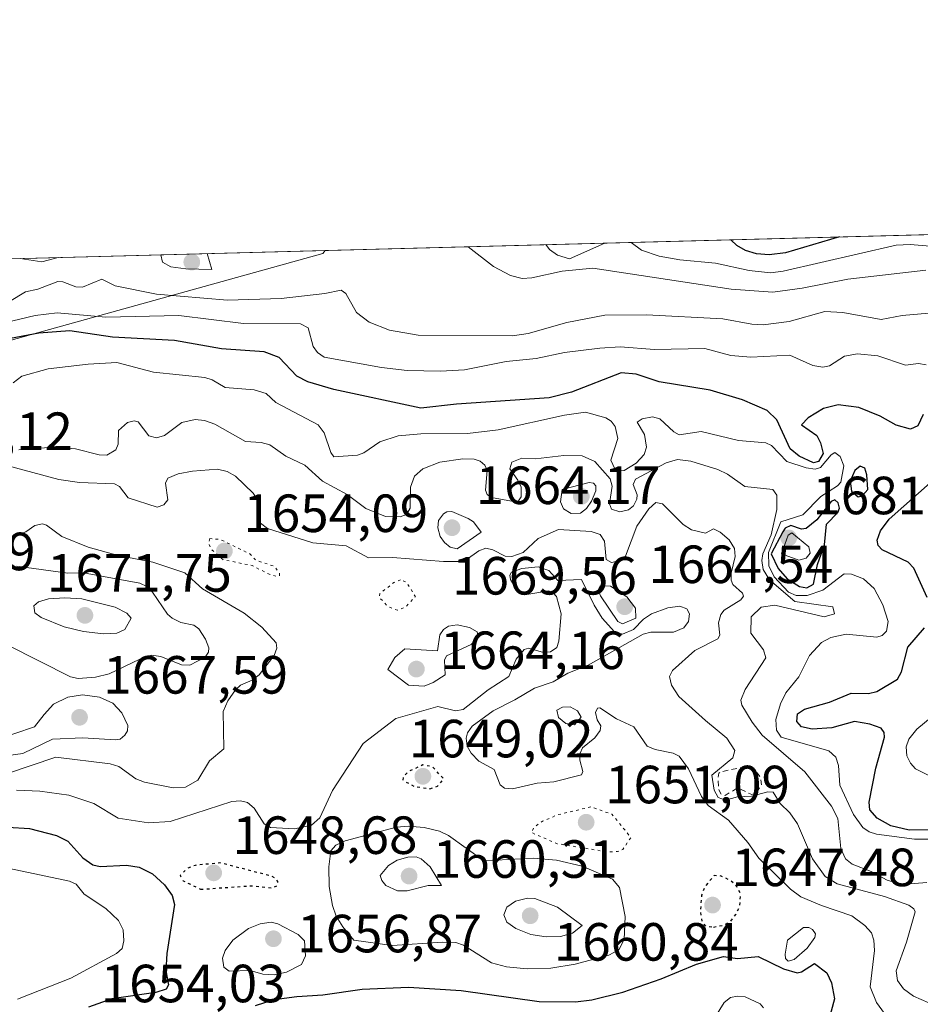
# Model space of a CAD drawing. Units: metres. Extents: x 678482 to 681957, y 4753887 to 4756290.
# Drawn here: x 680190 to 680358, y 4756106 to 4756290 of the extents above; entities that cross this region are included whole.
import ezdxf

# ---------------------------------------------------------------- set-up
doc = ezdxf.new("R2010")
doc.units = ezdxf.units.M
doc.header["$MEASUREMENT"] = 0
doc.linetypes.add('DGN Style 2', pattern=[1.6480167562047852, 0.988810053722871, -0.6592067024819142])
doc.linetypes.add('DGN Style 5', pattern=[1.1536117293433497, 0.4944050268614355, -0.6592067024819142])
for name, color, linetype, lineweight in [('Arbolado forestal CxS', 92, 'Continuous', 0), ('Comarca CxS', 21, 'Continuous', 0), ('Comunidad Autónoma CxS', 142, 'Continuous', 0), ('Curva de nivel auxiliar', 30, 'DGN Style 2', 0), ('Curva de nivel auxiliar depresión', 30, 'DGN Style 5', 0), ('Curva de nivel maestra', 30, 'Continuous', 30), ('Curva de nivel maestra depresión', 30, 'DGN Style 5', 30), ('Curva de nivel normal', 30, 'Continuous', 0), ('Curva de nivel normal depresión', 30, 'DGN Style 5', 0), ('Espacio natural protegido CxS', 121, 'Continuous', 0), ('Municipio CxS', 4, 'Continuous', 0), ('Provincia CxS', 1, 'Continuous', 0), ('Punto de cota en terreno', 7, 'Continuous', 0), ('Rótulo de punto de cota en terreno', 7, 'Continuous', 0)]:
    doc.layers.add(name, color=color, linetype=linetype, lineweight=lineweight)
doc.styles.add('Style-Arial', font='txt')

# ---------------------------------------------------------------- blocks, each defined once
blk = doc.blocks.new('*U5')
at = {"layer": 'Arbolado forestal CxS', "color": 92, "linetype": 'Continuous', "lineweight": 0}
blk.add_polyline3d([(680246.5969000002, 4756246.3245, 1687.450299999997), (680185.0657000003, 4756229.2511, 1678.448099999994), (680145.5308999997, 4756235.389699999, 1691.907900000006), (680124.9751000004, 4756243.6775, 1682.900399999999), (680247.0286999998, 4756246.889400001, 1687.546400000007)], close=True, dxfattribs=at)
blk = doc.blocks.new('5PATER')
at = {"layer": 'Punto de cota en terreno', "linetype": 'Continuous', "lineweight": 0}
h = blk.add_hatch(color=51, dxfattribs=at)
edge = h.paths.add_edge_path()
edge.add_ellipse((0, 0), major_axis=(-0.1095731443231308, -0.1110710700762829), ratio=0.9994222409660322, start_angle=0, end_angle=360)

msp = doc.modelspace()

# ---------------------------------------------------------------- linework, layer by layer
at = {"layer": 'Arbolado forestal CxS', "color": 92, "linetype": 'Continuous', "lineweight": 0, "extrusion": (-0.06731258376295682, -0.001771361173862429, 0.9977303635485625), "elevation": -52530.49988888126, "flags": 128}
msp.add_lwpolyline([(-4736706.072318629, 803417.3708829505), (-4736706.072318629, 803849.410934337)], dxfattribs=at)
at = {"layer": 'Arbolado forestal CxS', "color": 92, "linetype": 'Continuous', "lineweight": 0, "extrusion": (-0.03801139180829429, -0.001000288310625235, 0.9992768052527249), "elevation": -28928.42852495041, "flags": 128}
msp.add_lwpolyline([(-4736706.044935297, 804490.9717105277), (-4736706.044935297, 804613.1559275542)], dxfattribs=at)
at = {"layer": 'Arbolado forestal CxS', "color": 92, "linetype": 'Continuous', "lineweight": 0}
for points in [[(679891.3833999997, 4756237.530400001, 1612.310200000007), (680124.9751000004, 4756243.6775, 1682.900399999999), (680145.5308999997, 4756235.389699999, 1691.907900000006), (680185.0657000003, 4756229.2511, 1678.448099999994), (680246.5969000002, 4756246.3245, 1687.450299999997), (680247.0286999998, 4756246.889400001, 1687.546400000007), (680677.9390000004, 4756258.229, 1716.638200000001)], [(680124.9748000001, 4756243.6776, 1682.900200000004), (680145.5308999997, 4756235.389699999, 1691.907900000006), (680185.0657000003, 4756229.2511, 1678.448099999994), (680246.5969000002, 4756246.3245, 1687.450299999997), (680247.0288000006, 4756246.8895, 1687.546499999997)], [(680124.9748000001, 4756243.6776, 1682.900200000004), (680145.5308999997, 4756235.389699999, 1691.907900000006), (680185.0657000003, 4756229.2511, 1678.448099999994), (680246.5969000002, 4756246.3245, 1687.450299999997), (680247.0288000006, 4756246.8895, 1687.546499999997)]]:
    msp.add_polyline3d(points, dxfattribs=at)
at = {"layer": 'Comarca CxS', "color": 21, "linetype": 'Continuous', "lineweight": 0, "flags": 128}
msp.add_lwpolyline([(679331.6092018121, 4756222.79969882), (680915.7382000004, 4756264.486800001), (680917.0036999999, 4756264.520099999), (681881.4500013879, 4756289.899982432), (681887.5611999999, 4756059.904800001), (681887.5621999986, 4756059.870300001), (681917.1253999993, 4754947.2624)], dxfattribs=at)
at = {"layer": 'Comunidad Autónoma CxS', "color": 142, "linetype": 'Continuous', "lineweight": 0, "flags": 128}
msp.add_lwpolyline([(679331.6092018121, 4756222.79969882), (680915.7382000004, 4756264.486800001), (680917.0036999999, 4756264.520099999), (681881.4500013879, 4756289.899982432), (681887.5611999999, 4756059.904800001), (681887.5621999986, 4756059.870300001), (681917.1253999993, 4754947.2624)], dxfattribs=at)
at = {"layer": 'Curva de nivel auxiliar', "color": 30, "linetype": 'DGN Style 2', "lineweight": 0, "elevation": 1662.5, "flags": 128}
msp.add_lwpolyline([(680325.3600000005, 4756150.619999999), (680320.8399999999, 4756149.730000001), (680320.3700000001, 4756149.460000001), (680320.2199999997, 4756148.57), (680320.4199999999, 4756146.33), (680320.8600000005, 4756145.5), (680321.5599999997, 4756145.310000001), (680323.5, 4756146.460000001), (680324.3099999997, 4756146.52), (680326.5700000003, 4756145.460000001), (680327.5, 4756145.960000001), (680328.3200000003, 4756147.189999999), (680328.2300000006, 4756148.529999999), (680327.5499999998, 4756149.51), (680325.3600000005, 4756150.619999999)], dxfattribs=at)
at = {"layer": 'Curva de nivel auxiliar depresión', "color": 30, "linetype": 'DGN Style 5', "lineweight": 0, "elevation": 1652.5, "flags": 128}
msp.add_lwpolyline([(680296.5300000003, 4756143.16), (680290.4400000004, 4756141.730000001), (680287.4900000002, 4756140.480000001), (680285.9400000004, 4756139.380000001), (680285.4299999997, 4756138.4), (680290.2300000006, 4756136.310000001), (680299.8600000005, 4756134.75), (680301.4900000002, 4756134.84), (680302.4800000006, 4756135.24), (680304.0099999999, 4756137.460000001), (680300.4500000002, 4756141.810000001), (680296.5300000003, 4756143.16)], dxfattribs=at)
at = {"layer": 'Curva de nivel maestra', "color": 30, "linetype": 'Continuous', "lineweight": 30, "flags": 128}
for points, elevation in [([(680342.8857000006, 4756249.411900001), (680342.8799999999, 4756249.4101), (680332.7999999998, 4756246.470100001), (680329.7599999999, 4756246.050100001), (680327.4199999999, 4756246.2601), (680325.3600000005, 4756246.9001), (680323.7400000002, 4756247.800100001), (680322.6051000003, 4756248.875299999), (680322.6021999996, 4756248.8782)], 1700), ([(680358.5099999999, 4756216.3101), (680357.5099999999, 4756214.200099999), (680356.1299999999, 4756213.5601), (680353.4500000002, 4756214.3201), (680350.4600000001, 4756216.0101), (680346.4600000001, 4756217.640100001), (680342.6200000001, 4756218.0801), (680339.9199999999, 4756217.4101), (680337.0199999996, 4756215.690099999), (680335.7999999998, 4756214.360099999), (680338.6299999999, 4756212.390100001), (680339.3700000001, 4756211.020099999), (680339.8499999996, 4756209.030099999), (680338.9900000002, 4756207.5701), (680338.0499999998, 4756207.3301), (680335.3899999997, 4756208.520099999), (680333.6600000003, 4756209.9001), (680331.2300000006, 4756215.300100001), (680329.4299999997, 4756217.0601), (680324.79, 4756219.020099999), (680318.7800000003, 4756220.850099999), (680309.2400000002, 4756222.4101), (680304.9699999997, 4756223.800100001), (680302.1600000003, 4756224.100099999), (680292.9400000004, 4756220.5001), (680288.7400000002, 4756219.4101), (680271.4699999997, 4756218.210100001), (680264.8099999997, 4756217.460100001), (680248.6200000001, 4756220.950099999), (680243.7699999996, 4756222.380100001), (680241.7199999997, 4756223.470100001), (680238.4199999999, 4756226.9101), (680235.6600000003, 4756228.020099999), (680227.6500000004, 4756228.550100001), (680218.9400000004, 4756230.0801), (680207.3399999999, 4756230.7501), (680199.4000000004, 4756231.9001), (680193.6100000005, 4756231.4801), (680186.2999999998, 4756230.110099999)], 1675), ([(680346.3899999997, 4756200.9901), (680347.1299999999, 4756201.1601), (680348.1799999997, 4756202.350099999), (680347.9699999997, 4756205.0801), (680347.5800000001, 4756206.280099999), (680346.7300000006, 4756206.6501), (680345.7699999996, 4756205.890100001), (680344.8700000001, 4756203.870100001), (680345.1399999997, 4756202.040100001), (680346.3899999997, 4756200.9901)], 1675), ([(680359.2199999997, 4756182.170100001), (680356.7699999996, 4756187.670100001), (680355.6600000003, 4756188.770099999), (680350.8200000003, 4756191.0601), (680350.0999999996, 4756191.880100001), (680349.9299999997, 4756192.860099999), (680350.5499999998, 4756194.610099999), (680352.1399999997, 4756196.8101), (680360.3600000005, 4756204.090100001)], 1675), ([(680336.8200000003, 4756184.0101), (680338.0199999996, 4756184.700099999), (680338.7699999996, 4756188.3201), (680340.0999999996, 4756192.0001), (680340.4900000002, 4756195.840100001), (680342.5999999996, 4756198.050100001), (680342.8700000001, 4756198.840100001), (680342.6399999997, 4756199.8201), (680342.04, 4756200.380100001), (680341.3200000003, 4756200.110099999), (680338.6399999997, 4756196.6801), (680336.6600000003, 4756195.050100001), (680335.8300000001, 4756194.9301), (680333.8399999999, 4756195.590100001), (680332.7800000003, 4756195.120100001), (680332.3200000003, 4756194.4101), (680330.1200000001, 4756190.350099999), (680331.4699999997, 4756187.620100001), (680333.0999999996, 4756185.6601), (680335.4100000003, 4756184.2601), (680336.8200000003, 4756184.0101)], 1675), ([(680359.8200000003, 4756138.880100001), (680355.8499999996, 4756138.8201), (680352.4800000006, 4756139.640100001), (680349.9299999997, 4756141.0801), (680348.54, 4756142.600099999), (680348.4400000004, 4756144.020099999), (680349.6799999997, 4756150.370100001), (680351.2699999996, 4756156.170100001), (680351.2100000001, 4756157.030099999), (680350.6500000004, 4756157.8201), (680348.5199999996, 4756158.600099999), (680345.6600000003, 4756159.090100001), (680341.4500000002, 4756157.920100001), (680337.7800000003, 4756157.670100001), (680335.8099999997, 4756158.100099999), (680334.9199999999, 4756159.0701), (680335.0700000003, 4756160.5101), (680336.3300000001, 4756161.390100001), (680341.0300000003, 4756162.6601), (680345.04, 4756164.340100001), (680348.29, 4756164.3301), (680349.8499999996, 4756164.6501), (680353.7100000001, 4756166.9801), (680354.4299999997, 4756168.3301), (680355.6299999999, 4756172.940099999), (680358.7199999997, 4756176.540100001)], 1675), ([(680187.8399999999, 4756139.390100001), (680191.8899999997, 4756139.130100001), (680196.9400000004, 4756137.840100001), (680199.0099999999, 4756136.780099999), (680201.8499999996, 4756133.6801), (680203.7100000001, 4756132.340100001), (680205.04, 4756132.040100001), (680209.9600000001, 4756132.290100001), (680212.3600000005, 4756131.960100001), (680214.8200000003, 4756130.6601), (680217.04, 4756128.6601), (680218.4699999997, 4756126.640100001), (680218.9100000003, 4756124.9801), (680217.4699999997, 4756115.8101), (680217.3099999997, 4756112.620100001), (680217.7999999998, 4756110.0101), (680217.3399999999, 4756109.210100001), (680215.4600000001, 4756108.540100001), (680207.2599999999, 4756107.380100001), (680202.8799999999, 4756105.8201)], 1650), ([(680233.9900000002, 4756106.120100001), (680237.4699999997, 4756107.290100001), (680241.7000000002, 4756107.800100001), (680246.5800000001, 4756108.140100001), (680253.9199999999, 4756109.200099999), (680262.5300000003, 4756109.540100001), (680272.3799999999, 4756108.940099999), (680286.8899999997, 4756106.9001), (680293.6500000004, 4756106.8201), (680296.6900000004, 4756107.200099999), (680302.5, 4756108.610099999), (680309.6699999999, 4756111.110099999), (680316.2199999997, 4756113.870100001), (680321.25, 4756115.280099999), (680323.8600000005, 4756114.880100001), (680327.7000000002, 4756115.270099999), (680332.4400000004, 4756112.970100001), (680335, 4756112.210100001), (680335.79, 4756112.4101), (680338.2300000006, 4756113.970100001), (680340.5300000003, 4756112.2501), (680341.4100000003, 4756110.4001), (680341.9699999997, 4756107.420100001), (680340.6900000004, 4756102.8101)], 1650)]:
    msp.add_lwpolyline(points, dxfattribs=dict(at, elevation=elevation))
at = {"layer": 'Curva de nivel maestra depresión', "color": 30, "linetype": 'DGN Style 5', "lineweight": 30, "elevation": 1650, "flags": 128}
for points in [[(680266.5300000003, 4756146.5601), (680267.9299999997, 4756147.030099999), (680269.1200000001, 4756148.350099999), (680267.0499999998, 4756150.640100001), (680265.2400000002, 4756150.9901), (680262.4900000002, 4756149.7401), (680261.5899999999, 4756148.790100001), (680261.5099999999, 4756148.100099999), (680263.5899999999, 4756147.020099999), (680266.5300000003, 4756146.5601)], [(680223.7800000003, 4756127.8101), (680233.2300000006, 4756128.470100001), (680237.1799999997, 4756128.0801), (680238.0999999996, 4756128.540100001), (680238.1900000004, 4756129.2301), (680237.7300000006, 4756129.870100001), (680236.9400000004, 4756130.2601), (680227.3899999997, 4756132.7301), (680222.7699999996, 4756132.270099999), (680221.2100000001, 4756131.640100001), (680219.9699999997, 4756130.350099999), (680220.54, 4756129.390100001), (680223.7800000003, 4756127.8101)], [(680319.3799999999, 4756120.7601), (680321.2300000006, 4756121.120100001), (680322.5300000003, 4756121.8101), (680323.5700000003, 4756123.090100001), (680324.3300000001, 4756124.7301), (680324.4299999997, 4756127.040100001), (680323.7199999997, 4756128.3101), (680322.6500000004, 4756129.380100001), (680320.8300000001, 4756130.280099999), (680319.5300000003, 4756130.350099999), (680317.7999999998, 4756128.3201), (680317.1699999999, 4756126.690099999), (680316.9400000004, 4756123.6501), (680317.29, 4756121.600099999), (680317.9500000002, 4756120.9301), (680319.3799999999, 4756120.7601)]]:
    msp.add_lwpolyline(points, dxfattribs=at)
at = {"layer": 'Curva de nivel normal', "color": 30, "linetype": 'Continuous', "lineweight": 0, "flags": 128}
for points, elevation in [([(680304.0597999999, 4756248.3903), (680306, 4756246.91), (680309.2599999999, 4756245.82), (680313.1200000001, 4756245.119999999), (680319.7599999999, 4756244.539999999), (680326.0700000003, 4756243.16), (680330.04, 4756242.74), (680332.3700000001, 4756243.01), (680353.4400000004, 4756247.880000001), (680356.0499999998, 4756248), (680361.2999999998, 4756247.57), (680364.8300000001, 4756247.800000001), (680368.5300000003, 4756248.57), (680373.449, 4756250.2163)], 1695), ([(680358.9900000002, 4756243.199999999), (680344.4600000001, 4756241.560000001), (680335.9400000004, 4756239.869999999), (680330.4600000001, 4756239.119999999), (680322.6699999999, 4756239.66), (680296.9299999997, 4756243.560000001), (680291.1799999997, 4756243.050000001), (680285.5, 4756241.77), (680283.7100000001, 4756241.67), (680281.5700000003, 4756242.24), (680278.3899999997, 4756243.880000001), (680273.6909999996, 4756247.589299999), (680273.6886, 4756247.5911)], 1690), ([(680288.1596999997, 4756247.971899999), (680288.1601999998, 4756247.968900001), (680288.8200000003, 4756247.09), (680290.3099999997, 4756246.029999999), (680292.54, 4756245.34), (680299.1388999998, 4756248.259400001)], 1695), ([(680299.1388999998, 4756248.259400001), (680299.1416999997, 4756248.2609)], 1695), ([(680197.2482000003, 4756245.579500001), (680194.2000000002, 4756244.74), (680190.1699999999, 4756245.390000001), (680190.1590999998, 4756245.392999999)], 1685), ([(680197.2510000003, 4756245.579800001), (680197.2482000003, 4756245.579500001)], 1685), ([(680216.4042999997, 4756246.0836), (680216.4000000004, 4756246.08), (680216.6799999997, 4756244.689999999), (680218.2400000002, 4756243.84), (680221.0099999999, 4756243.430000001), (680225.8499999996, 4756243.350000001), (680225.0190000003, 4756246.3103)], 1690), ([(680188.1500000004, 4756237.4), (680191.1200000001, 4756239.199999999), (680193.4100000003, 4756239.66), (680197.1900000004, 4756241.08), (680198.1299999999, 4756241.039999999), (680200.5, 4756240.08), (680201.79, 4756240.07), (680205.3600000005, 4756241.560000001), (680207.8399999999, 4756240.27), (680215.5599999997, 4756238.730000001), (680228.7999999998, 4756237.619999999), (680238.79, 4756237.949999999), (680246.9199999999, 4756238.84), (680249.9600000001, 4756239.480000001), (680250.8600000005, 4756238.880000001), (680252.8600000005, 4756235.300000001), (680255.2199999997, 4756233.51), (680258.9699999997, 4756232), (680264.3600000005, 4756231.100000001), (680281.9400000004, 4756230.970000001), (680284.8399999999, 4756231.430000001), (680292.0599999997, 4756233.449999999), (680299.1299999999, 4756234.82), (680306.8899999997, 4756234.880000001), (680321.1500000004, 4756234.16), (680326.54, 4756233.119999999), (680328.6299999999, 4756233), (680333.5199999996, 4756233.630000001), (680340.1600000003, 4756235.480000001), (680343.5099999999, 4756235.310000001), (680350.6699999999, 4756234), (680354.54, 4756234.74), (680359.5199999996, 4756235.189999999)], 1685), ([(680177.2699999996, 4756231.02), (680192.9500000002, 4756234.779999999), (680197.0199999996, 4756235.26), (680206.1100000005, 4756234.480000001), (680219.7300000006, 4756234.75), (680231.7699999996, 4756233.27), (680242.4100000003, 4756233.210000001), (680243.8200000003, 4756232.480000001), (680244.7699999996, 4756228.99), (680245.5999999996, 4756227.850000001), (680246.8300000001, 4756226.980000001), (680257.5099999999, 4756225.07), (680262.2800000003, 4756224.52), (680268.4900000002, 4756224.369999999), (680272.9500000002, 4756224.619999999), (680280.7199999997, 4756226.17), (680286.3300000001, 4756226.77), (680291.6399999997, 4756227.880000001), (680298.2300000006, 4756228.699999999), (680301.9800000006, 4756228.949999999), (680308.4199999999, 4756228.439999999), (680317.7599999999, 4756228.640000001), (680322.5999999996, 4756227.310000001), (680326.3600000005, 4756226.970000001), (680333.6299999999, 4756227.390000001), (680337.9400000004, 4756225.470000001), (680339.79, 4756225.109999999), (680341.0099999999, 4756225.380000001), (680343.8300000001, 4756227.180000001), (680346.2599999999, 4756227.609999999), (680350.0300000003, 4756227.26), (680355.2000000002, 4756225.529999999), (680357.6200000001, 4756225.789999999), (680359.04, 4756225.560000001)], 1680), ([(680359.9000000004, 4756137.130000001), (680356.8399999999, 4756137.140000001), (680349.7599999999, 4756138.07), (680348.4000000004, 4756138.49), (680347.2400000002, 4756139.33), (680345.5, 4756141.74), (680342.9199999999, 4756147.210000001), (680342.6799999997, 4756150.91), (680342.1799999997, 4756152.430000001), (680340.9100000003, 4756153.59), (680331.9800000006, 4756156.17), (680331.1200000001, 4756157.470000001), (680331.0300000003, 4756159.430000001), (680331.8600000005, 4756162.369999999), (680332.8700000001, 4756164.41), (680335.2800000003, 4756167.41), (680337.2800000003, 4756171.41), (680339.54, 4756173.810000001), (680341.2400000002, 4756174.74), (680344.1200000001, 4756175.350000001), (680349.8600000005, 4756174.789999999), (680350.8300000001, 4756175.130000001), (680351.6500000004, 4756175.9), (680351.9699999997, 4756177.710000001), (680350.9900000002, 4756180.850000001), (680349.3600000005, 4756183.880000001), (680347.3399999999, 4756185.689999999), (680345.1399999997, 4756186.539999999), (680343.7800000003, 4756186.640000001), (680339.7800000003, 4756183.539999999), (680336.8399999999, 4756182.600000001), (680334.8099999997, 4756182.539999999), (680333.3899999997, 4756183.199999999), (680330.6799999997, 4756186.08), (680329.7100000001, 4756188.130000001), (680329.6699999999, 4756190.57), (680331.9500000002, 4756196.289999999), (680336.0599999997, 4756197.609999999), (680339.3799999999, 4756201.01), (680342.54, 4756202.99), (680343.1399999997, 4756203.67), (680343.6699999999, 4756206.77), (680343, 4756208.449999999), (680342, 4756209.220000001), (680341.3300000001, 4756208.810000001), (680339.3600000005, 4756206.41), (680338.3399999999, 4756206.119999999), (680336.6699999999, 4756206.34), (680333.0499999998, 4756207.57), (680330.2100000001, 4756210.5), (680329.1500000004, 4756211.02), (680324.04, 4756211.49), (680317.1100000005, 4756213.109999999), (680313.0099999999, 4756212.49), (680311.9800000006, 4756213.060000001), (680309.3600000005, 4756215.529999999), (680308.0499999998, 4756215.890000001), (680306.0700000003, 4756215.52), (680305.1600000003, 4756214.91), (680306.5099999999, 4756212.58), (680306.9000000004, 4756210.210000001), (680306.4800000006, 4756208.869999999), (680305.0099999999, 4756207.26), (680302.7599999999, 4756205.869999999), (680301.7300000006, 4756205.800000001), (680300.9800000006, 4756206.199999999), (680300.2800000003, 4756207.800000001), (680301.5599999997, 4756211.84), (680301.0800000001, 4756214.050000001), (680300.3099999997, 4756215.07), (680299.3499999996, 4756215.680000001), (680295.5199999996, 4756216.74), (680291.6500000004, 4756216.210000001), (680279.2599999999, 4756213.430000001), (680273.5099999999, 4756212.74), (680264.8499999996, 4756212.730000001), (680260.6399999997, 4756212.310000001), (680257.1900000004, 4756211.230000001), (680254.1900000004, 4756209.180000001), (680253.0599999997, 4756208.730000001), (680248.6100000005, 4756208.42), (680248.04, 4756209.220000001), (680246.79, 4756212.869999999), (680245.7100000001, 4756214.369999999), (680237.79, 4756218.57), (680236.0099999999, 4756220.220000001), (680233.7599999999, 4756220.890000001), (680228.3700000001, 4756221.350000001), (680225.9699999997, 4756222.800000001), (680224.5800000001, 4756223.189999999), (680215.0199999996, 4756224.199999999), (680208.1500000004, 4756225.980000001), (680202.8200000003, 4756225.710000001), (680195.3799999999, 4756224.84), (680190.4600000001, 4756223.470000001), (680188.8700000001, 4756222.199999999)], 1670), ([(680189.8899999997, 4756209.720000001), (680196.2699999996, 4756210.199999999), (680200.4500000002, 4756209.890000001), (680204.8499999996, 4756208.789999999), (680206.2800000003, 4756208.74), (680207.9900000002, 4756209.699999999), (680208.4000000004, 4756210.810000001), (680208.4600000001, 4756213.32), (680210.1699999999, 4756214.82), (680211.3799999999, 4756215.109999999), (680212.1200000001, 4756214.92), (680214.1299999999, 4756212.350000001), (680215.5700000003, 4756211.949999999), (680217.04, 4756212.42), (680220.3099999997, 4756214.82), (680222.79, 4756215.4), (680224.4900000002, 4756215.199999999), (680226.4199999999, 4756214.49), (680232.1799999997, 4756211.26), (680235.0499999998, 4756211.119999999), (680236.7199999997, 4756210.640000001), (680239.7000000002, 4756208.529999999), (680243.2000000002, 4756206.859999999), (680246.5, 4756203.880000001), (680251.0999999996, 4756201.380000001), (680254.5899999999, 4756198.779999999), (680258.2199999997, 4756197.27), (680260.9600000001, 4756197.220000001), (680262.1799999997, 4756197.640000001), (680262.8300000001, 4756198.83), (680262.9000000004, 4756202.77), (680263.6600000003, 4756204.84), (680265.2000000002, 4756206.180000001), (680268.3600000005, 4756207.41), (680272.6399999997, 4756208.029999999), (680274.79, 4756207.980000001), (680275.9000000004, 4756207.640000001), (680276.7699999996, 4756206.84), (680277.1900000004, 4756205.9), (680276.9100000003, 4756202.199999999), (680277.2000000002, 4756201.369999999), (680278.0199999996, 4756200.859999999), (680281.7100000001, 4756200.15), (680283.04, 4756200.220000001), (680283.5700000003, 4756200.939999999), (680283.54, 4756202.74), (680282.9500000002, 4756204.09), (680281.4000000004, 4756206.210000001), (680281.79, 4756207.4), (680283.6500000004, 4756208.17), (680286.2400000002, 4756208.060000001), (680291.5199999996, 4756208.640000001), (680294.9199999999, 4756208.600000001), (680297.2599999999, 4756207.560000001), (680300.1200000001, 4756204.34), (680300.4900000002, 4756202.949999999), (680299.9800000006, 4756199.65), (680300.3899999997, 4756198.640000001), (680301.9100000003, 4756198.15), (680303.5599999997, 4756198.51), (680304.4900000002, 4756199.310000001), (680305.0899999999, 4756200.529999999), (680305.1500000004, 4756201.33), (680304.4199999999, 4756203.279999999), (680304.8700000001, 4756204.279999999), (680310.5499999998, 4756207.27), (680312.7000000002, 4756207.890000001), (680315.1900000004, 4756207.640000001), (680320.2199999997, 4756206.060000001), (680321.9800000006, 4756205.199999999), (680325.2199999997, 4756202.880000001), (680330.4299999997, 4756202.33), (680331.2000000002, 4756201.26), (680331.2300000006, 4756198.58), (680330.1200000001, 4756193.9), (680328.5999999996, 4756190.34), (680328.3799999999, 4756189.119999999), (680328.6399999997, 4756187.42), (680329.8200000003, 4756185.5), (680334.54, 4756181.470000001), (680341.6200000001, 4756180.449999999), (680341.9699999997, 4756179.17), (680340, 4756178.609999999), (680330.8399999999, 4756180.74), (680328.3099999997, 4756180.4), (680326.4100000003, 4756178.600000001), (680326.3600000005, 4756175.57), (680328.7400000002, 4756172.42), (680329.1299999999, 4756170.970000001), (680325.2999999998, 4756165.029999999), (680324.4900000002, 4756163.07), (680324.6500000004, 4756162.140000001), (680326.5800000001, 4756158.930000001), (680328.4699999997, 4756156.52), (680336.4100000003, 4756149.720000001), (680341.4199999999, 4756143.300000001), (680342.5800000001, 4756141.029999999), (680343.1100000005, 4756135.4), (680344.0300000003, 4756133.460000001), (680345.2300000006, 4756132.52), (680348.7999999998, 4756131.119999999), (680351.79, 4756129.480000001), (680354.5599999997, 4756128.680000001), (680359.1799999997, 4756129.09)], 1665), ([(680185.9699999997, 4756207.24), (680197.3399999999, 4756204.180000001), (680201.2199999997, 4756203.65), (680207.75, 4756203.369999999), (680208.6500000004, 4756202.91), (680210.2599999999, 4756200.789999999), (680215.6799999997, 4756199.060000001), (680216.9199999999, 4756199.480000001), (680217.6799999997, 4756200.390000001), (680217.2100000001, 4756203.52), (680217.7000000002, 4756204.470000001), (680219.6200000001, 4756205.220000001), (680222.2599999999, 4756205.75), (680226.9299999997, 4756206.09), (680228.7100000001, 4756205.689999999), (680230.29, 4756204.800000001), (680233.5899999999, 4756201.67), (680234.3399999999, 4756200.480000001), (680234.4199999999, 4756197.08), (680234.9699999997, 4756196.08), (680236.2800000003, 4756195.039999999), (680244.7199999997, 4756192.380000001), (680250.9000000004, 4756191.82), (680255.0899999999, 4756189.600000001), (680259.5800000001, 4756189.67), (680269.0899999999, 4756188.880000001), (680272.0999999996, 4756188.92), (680273.2699999996, 4756189.189999999), (680275.6299999999, 4756190.890000001), (680276.9400000004, 4756191.369999999), (680278.2699999996, 4756191.100000001), (680280.5800000001, 4756189.91), (680281.8099999997, 4756189.82), (680283.9400000004, 4756190.600000001), (680286.6900000004, 4756193.220000001), (680290.5099999999, 4756194.859999999), (680296.5800000001, 4756194.51), (680298.2800000003, 4756193.930000001), (680299.0700000003, 4756192.680000001), (680299.3600000005, 4756189.289999999), (680300.3499999996, 4756188.720000001), (680301.8300000001, 4756189.039999999), (680303.0199999996, 4756189.880000001), (680305.1200000001, 4756195.480000001), (680307.3700000001, 4756198.75), (680308.6699999999, 4756199.92), (680309.9100000003, 4756199.630000001), (680313.7300000006, 4756195.810000001), (680315.2800000003, 4756194.84), (680317.8899999997, 4756194.16), (680319.4100000003, 4756194.99), (680320.6399999997, 4756194.380000001), (680322.29, 4756192.970000001), (680323.29, 4756191.34), (680323.4199999999, 4756189.859999999), (680322.6600000003, 4756186.710000001), (680322.6799999997, 4756185.4), (680323.0300000003, 4756184.600000001), (680324.7999999998, 4756183.029999999), (680324.9699999997, 4756182.430000001), (680324.4900000002, 4756181.789999999), (680321.3600000005, 4756179.810000001), (680320.7699999996, 4756179.050000001), (680320.3099999997, 4756177.460000001), (680320.5999999996, 4756175.180000001), (680320.2199999997, 4756174.480000001), (680315.8899999997, 4756172.300000001), (680311.7400000002, 4756168.57), (680311.2000000002, 4756167.470000001), (680311.5899999999, 4756165.869999999), (680312.9600000001, 4756163.75), (680317.8899999997, 4756159.300000001), (680321.9000000004, 4756155.949999999), (680323.3700000001, 4756153.699999999), (680322.9800000006, 4756152.300000001), (680319.0700000003, 4756149.100000001), (680319.5300000003, 4756146.310000001), (680320.25, 4756144.92), (680321.6299999999, 4756144.4), (680323.8899999997, 4756145.060000001), (680326.4600000001, 4756145.15), (680329.5199999996, 4756145.970000001), (680330.54, 4756145.9), (680331.8399999999, 4756143.810000001), (680333.5999999996, 4756142.050000001), (680335.0599999997, 4756140), (680337.8799999999, 4756133.460000001), (680340.1900000004, 4756130.210000001), (680342.4400000004, 4756128.84), (680351.2599999999, 4756126.439999999), (680355.8200000003, 4756124.850000001), (680356.7199999997, 4756124.180000001), (680356.9600000001, 4756123.600000001), (680355.3600000005, 4756117.949999999), (680353.4199999999, 4756112.59), (680353.7199999997, 4756110.779999999), (680354.8200000003, 4756109.24), (680356.6799999997, 4756107.890000001), (680359.5199999996, 4756106.630000001)], 1660), ([(680296.2000000002, 4756203.619999999), (680291.2100000001, 4756202.350000001), (680290.8799999999, 4756200), (680291.4199999999, 4756198.730000001), (680292.8799999999, 4756197.84), (680294.5800000001, 4756197.9), (680295.7300000006, 4756198.77), (680296.6699999999, 4756200.130000001), (680297.4299999997, 4756202.060000001), (680297.4600000001, 4756203.039999999), (680297, 4756203.5), (680296.2000000002, 4756203.619999999)], 1665), ([(680270.5999999996, 4756198.210000001), (680269.7000000002, 4756198.189999999), (680269.0599999997, 4756197.82), (680268.1500000004, 4756196.529999999), (680267.9900000002, 4756195.180000001), (680268.4600000001, 4756193.58), (680269.25, 4756192.449999999), (680270.3200000003, 4756191.600000001), (680271.6200000001, 4756191.279999999), (680276.0899999999, 4756194.350000001), (680274.6600000003, 4756196.33), (680273.6500000004, 4756196.949999999), (680270.5999999996, 4756198.210000001)], 1665), ([(680187.79, 4756149.42), (680196.7999999998, 4756152.430000001), (680206.9199999999, 4756151.210000001), (680208.5099999999, 4756150.689999999), (680211.6900000004, 4756148.42), (680213.3399999999, 4756147.75), (680218.6500000004, 4756146.689999999), (680220.9600000001, 4756146.83), (680223.2699999996, 4756148.180000001), (680225.4199999999, 4756151.75), (680228.1399999997, 4756153.970000001), (680228, 4756160.939999999), (680228.8899999997, 4756162.960000001), (680230.2699999996, 4756165), (680231.2400000002, 4756165.859999999), (680233.4100000003, 4756166.789999999), (680234.7000000002, 4756167.789999999), (680237.5099999999, 4756171.359999999), (680237.9900000002, 4756172.730000001), (680237.8700000001, 4756173.75), (680235.1699999999, 4756176.640000001), (680231.9199999999, 4756179.300000001), (680224.1100000005, 4756183.800000001), (680220.8399999999, 4756186.82), (680214.9000000004, 4756188.76), (680208.4199999999, 4756190.029999999), (680202.8099999997, 4756191.560000001), (680197.8899999997, 4756193.57), (680195.0800000001, 4756195.689999999), (680194.3099999997, 4756195.939999999), (680192.9000000004, 4756195.619999999), (680191.1799999997, 4756194.42), (680189.3499999996, 4756193.74)], 1660), ([(680334.0199999996, 4756194.279999999), (680333.29, 4756193.84), (680332.0899999999, 4756190.350000001), (680335.29, 4756189.180000001), (680336.6600000003, 4756189.52), (680337.4100000003, 4756190.449999999), (680337.1799999997, 4756191.67), (680334.0199999996, 4756194.279999999)], 1680), ([(680187.8300000001, 4756173.32), (680199.5300000003, 4756167.42), (680200.9299999997, 4756167.07), (680204.2100000001, 4756167.350000001), (680206.7400000002, 4756168), (680212.4600000001, 4756170.730000001), (680214.6600000003, 4756171.430000001), (680216.4000000004, 4756171.180000001), (680220.2400000002, 4756169.630000001), (680221.79, 4756169.560000001), (680224.6200000001, 4756171.100000001), (680225.2599999999, 4756171.99), (680225.3399999999, 4756172.789999999), (680224.7100000001, 4756174.460000001), (680223.4299999997, 4756176.380000001), (680222.54, 4756177.029999999), (680220.1100000005, 4756177.539999999), (680218.5099999999, 4756178.32), (680217.6299999999, 4756179.119999999), (680214.8399999999, 4756183.199999999), (680213.7599999999, 4756184.220000001), (680212.4500000002, 4756184.9), (680201.9400000004, 4756186.77), (680199.0099999999, 4756186.75), (680189.54, 4756188.039999999)], 1665), ([(680189.4400000004, 4756146.27), (680193.8200000003, 4756146.09), (680199.2199999997, 4756145.380000001), (680203.8600000005, 4756143.779999999), (680208.4000000004, 4756141.039999999), (680214.0499999998, 4756140.180000001), (680218.1299999999, 4756140.449999999), (680229.5899999999, 4756144.16), (680231.1900000004, 4756144.300000001), (680232.5199999996, 4756143.99), (680233.7800000003, 4756142.949999999), (680235.6500000004, 4756140.02), (680236.79, 4756139.33), (680241.2800000003, 4756139.09), (680244.4500000002, 4756139.779999999), (680245.9900000002, 4756141.100000001), (680248.3600000005, 4756146.25), (680254.0599999997, 4756154.960000001), (680260.2000000002, 4756159.67), (680268, 4756161.869999999), (680271.3300000001, 4756161.060000001), (680272.7000000002, 4756161.350000001), (680277.4000000004, 4756165.01), (680281.2199999997, 4756167.470000001), (680282.6399999997, 4756170.710000001), (680284.0899999999, 4756172.529999999), (680284.9800000006, 4756172.76), (680287.6799999997, 4756171.939999999), (680289.0300000003, 4756172.050000001), (680290.2000000002, 4756172.9), (680290.5599999997, 4756174.08), (680291.0099999999, 4756179.140000001), (680290.1399999997, 4756182.359999999), (680289.5300000003, 4756183.08), (680288.6699999999, 4756183.439999999), (680284.6100000005, 4756182.730000001), (680283.54, 4756182.939999999), (680282.5199999996, 4756183.890000001), (680281.5700000003, 4756185.529999999), (680281.4100000003, 4756186.369999999), (680281.7599999999, 4756186.890000001), (680283.6600000003, 4756187.600000001), (680286.6900000004, 4756187.92), (680288.7100000001, 4756187.220000001), (680290.3799999999, 4756185.369999999), (680294.7999999998, 4756185.57), (680297.1299999999, 4756180.74), (680298.6399999997, 4756178.359999999), (680300.9299999997, 4756175.800000001), (680302.4299999997, 4756175.359999999), (680304.4699999997, 4756176.24), (680306.3300000001, 4756178.16), (680307.8200000003, 4756179.140000001), (680310.8899999997, 4756180.289999999), (680313.1299999999, 4756180.57), (680314.4299999997, 4756180.09), (680314.9100000003, 4756179.130000001), (680314.7400000002, 4756177.710000001), (680313.8799999999, 4756176.52), (680311.9100000003, 4756175.75), (680307.6900000004, 4756175.730000001), (680306.3099999997, 4756175.390000001), (680296.0199999996, 4756169.600000001), (680292.25, 4756168.119999999), (680289.5, 4756166.480000001), (680286.0499999998, 4756165.310000001), (680282.3399999999, 4756163.130000001), (680278.3399999999, 4756161.07), (680274.4199999999, 4756158.199999999), (680273.5599999997, 4756157), (680273.29, 4756156), (680273.5, 4756154.51), (680274.2000000002, 4756153.199999999), (680275.6799999997, 4756151.699999999), (680278.4800000006, 4756150.140000001), (680279.6500000004, 4756147.279999999), (680280.4600000001, 4756146.640000001), (680281.9299999997, 4756146.560000001), (680286.5, 4756147.600000001), (680289.6200000001, 4756147.850000001), (680294.7999999998, 4756149.16), (680295.0300000003, 4756149.75), (680294.4699999997, 4756151.890000001), (680294.5099999999, 4756153.180000001), (680294.9900000002, 4756154.180000001), (680297.2599999999, 4756156.060000001), (680298.29, 4756157.42), (680298.3799999999, 4756158.300000001), (680297.7000000002, 4756159.380000001), (680297.4100000003, 4756160.789999999), (680297.7400000002, 4756161.560000001), (680298.1900000004, 4756161.640000001), (680301.3200000003, 4756159.57), (680304.5700000003, 4756158.119999999), (680307.0599999997, 4756154.5), (680308.4900000002, 4756153.890000001), (680311.8499999996, 4756153.210000001), (680313.0099999999, 4756152.609999999), (680314.75, 4756150.26), (680317.1299999999, 4756145.109999999), (680318.3700000001, 4756143.439999999), (680322.2199999997, 4756140.680000001), (680325.8200000003, 4756136.539999999), (680327.8300000001, 4756133.630000001), (680333.7400000002, 4756127.83), (680335.6500000004, 4756126.41), (680339.5300000003, 4756124.77), (680345.1799999997, 4756122.890000001), (680347.6100000005, 4756121.039999999), (680348.8200000003, 4756119.720000001), (680349.2599999999, 4756118.33), (680349.3799999999, 4756116.4), (680348.6200000001, 4756109.65), (680349.7800000003, 4756106.730000001), (680351.7699999996, 4756103.960000001)], 1655), ([(680298.29, 4756184.380000001), (680297.9100000003, 4756183.630000001), (680298.2999999998, 4756182.51), (680301.5499999998, 4756177.699999999), (680302.4100000003, 4756177.26), (680304.9000000004, 4756178.350000001), (680304.8300000001, 4756180.199999999), (680303.2599999999, 4756182.350000001), (680300.1799999997, 4756184.289999999), (680298.29, 4756184.380000001)], 1660), ([(680198.4800000006, 4756182.140000001), (680195.4199999999, 4756181.92), (680193.5800000001, 4756181.41), (680192.6900000004, 4756180.65), (680192.9100000003, 4756179.359999999), (680194.0599999997, 4756178.449999999), (680198.3799999999, 4756176.710000001), (680201.9699999997, 4756175.869999999), (680205.6900000004, 4756175.41), (680208.1500000004, 4756175.529999999), (680209.6799999997, 4756176.26), (680210.8399999999, 4756178.350000001), (680210.0099999999, 4756179.300000001), (680207.8499999996, 4756180.41), (680201.6200000001, 4756181.939999999), (680198.4800000006, 4756182.140000001)], 1670), ([(680271.6100000005, 4756177.100000001), (680269.9800000006, 4756176.880000001), (680269.0499999998, 4756176.25), (680268.4100000003, 4756175.26), (680267.9400000004, 4756172.230000001), (680261.8700000001, 4756172.609999999), (680259.9800000006, 4756171.029999999), (680258.6600000003, 4756168.800000001), (680262.5499999998, 4756165.869999999), (680265.4500000002, 4756165.689999999), (680267.1399999997, 4756166.350000001), (680269.3799999999, 4756167.779999999), (680269.2800000003, 4756170.52), (680269.6399999997, 4756171.34), (680274.2300000006, 4756173.42), (680275.5199999996, 4756174.76), (680275.3700000001, 4756175.800000001), (680273.8899999997, 4756176.609999999), (680271.6100000005, 4756177.100000001)], 1660), ([(680201.7699999996, 4756164.08), (680199.0599999997, 4756163.600000001), (680196.3700000001, 4756162.32), (680194.6200000001, 4756160.390000001), (680192.7999999998, 4756158.119999999), (680181.7800000003, 4756154.350000001), (680182.0899999999, 4756153.560000001), (680182.6299999999, 4756153.279999999), (680184.6799999997, 4756153.470000001), (680187.9199999999, 4756152.75), (680190.6399999997, 4756153.119999999), (680196.1900000004, 4756155.82), (680201.8499999996, 4756156.07), (680207.9199999999, 4756155.680000001), (680208.79, 4756155.82), (680209.6299999999, 4756156.52), (680210.1299999999, 4756157.32), (680210.2300000006, 4756158.32), (680209.1100000005, 4756160.67), (680207.4000000004, 4756162.51), (680204.9500000002, 4756163.65), (680201.7699999996, 4756164.08)], 1665), ([(680292.6699999999, 4756161.800000001), (680291.2199999997, 4756161.76), (680290.1600000003, 4756161.189999999), (680290.5199999996, 4756159.859999999), (680291.8499999996, 4756158.730000001), (680293.5, 4756158.439999999), (680294.7199999997, 4756159.9), (680294.0499999998, 4756161.060000001), (680292.6699999999, 4756161.800000001)], 1660), ([(680360.1299999999, 4756160.029999999), (680357.29, 4756157.66), (680355.79, 4756155.77), (680355.2999999998, 4756154.359999999), (680355.4299999997, 4756152.699999999), (680356.0899999999, 4756151.32), (680357.0700000003, 4756150.289999999), (680360.2599999999, 4756148.619999999)], 1680), ([(680262.4500000002, 4756139.560000001), (680260.3099999997, 4756139.380000001), (680250.7300000006, 4756136.84), (680248.9800000006, 4756136.02), (680248.0499999998, 4756134.949999999), (680247.6799999997, 4756131.99), (680247.7699999996, 4756128.300000001), (680248.3600000005, 4756124.789999999), (680249.0800000001, 4756122.83), (680250.2699999996, 4756120.779999999), (680252.3399999999, 4756118.350000001), (680259.5099999999, 4756117.359999999), (680268.8600000005, 4756117.980000001), (680271.3499999996, 4756117.880000001), (680272.7699999996, 4756117.4), (680278.0099999999, 4756114.130000001), (680280.8200000003, 4756113.380000001), (680284.6900000004, 4756112.960000001), (680289.0800000001, 4756113.09), (680293.6100000005, 4756113.83), (680299.8899999997, 4756115.51), (680301.75, 4756116.51), (680302.7599999999, 4756118.460000001), (680302.9000000004, 4756122.76), (680301.8899999997, 4756128.130000001), (680300.5599999997, 4756129.689999999), (680294.9299999997, 4756132.130000001), (680290.1200000001, 4756133.24), (680285.7999999998, 4756133.58), (680276.5899999999, 4756133.130000001), (680269.9699999997, 4756137.859999999), (680268.2999999998, 4756138.66), (680265.4600000001, 4756139.310000001), (680262.4500000002, 4756139.560000001)], 1655), ([(680263.9400000004, 4756133.869999999), (680262.4000000004, 4756133.82), (680260.4199999999, 4756133.220000001), (680258.8399999999, 4756132.24), (680257.2400000002, 4756130.350000001), (680257.5499999998, 4756129.42), (680258.3099999997, 4756128.52), (680260.4600000001, 4756127.529999999), (680262.2800000003, 4756127.52), (680266.2000000002, 4756128.49), (680268.7100000001, 4756128.52), (680266.5999999996, 4756132.01), (680264.8899999997, 4756133.51), (680263.9400000004, 4756133.869999999)], 1660), ([(680188.1299999999, 4756131.67), (680199.3300000001, 4756129.34), (680200.5899999999, 4756128.76), (680202.0499999998, 4756126.890000001), (680206.0899999999, 4756124.220000001), (680208.4500000002, 4756122.01), (680209.3200000003, 4756120.25), (680209.4800000006, 4756118.210000001), (680209.1799999997, 4756116.779999999), (680208.1299999999, 4756115.84), (680199.6200000001, 4756111.220000001), (680189.6600000003, 4756107.300000001)], 1645), ([(680284.7100000001, 4756126.140000001), (680282.4699999997, 4756125.609999999), (680280.8600000005, 4756124.449999999), (680280.2800000003, 4756123.029999999), (680280.8499999996, 4756121.710000001), (680282.5599999997, 4756120.51), (680285.3700000001, 4756119.369999999), (680288.2300000006, 4756118.92), (680290.8700000001, 4756119.029999999), (680293.1299999999, 4756119.619999999), (680294.9100000003, 4756121.09), (680290.3399999999, 4756124.5), (680286.0700000003, 4756126.109999999), (680284.7100000001, 4756126.140000001)], 1660), ([(680236.9600000001, 4756121.699999999), (680234.8799999999, 4756121.4), (680232.7199999997, 4756120.52), (680229.7699999996, 4756118.350000001), (680228.3899999997, 4756116.42), (680227.8799999999, 4756114.99), (680228.1200000001, 4756113.32), (680229.0899999999, 4756112.560000001), (680233.0499999998, 4756112.680000001), (680235.3799999999, 4756111.960000001), (680237.4800000006, 4756111.869999999), (680239.7999999998, 4756112.380000001), (680242.6200000001, 4756113.800000001), (680243.3300000001, 4756115.4), (680243.1500000004, 4756118.180000001), (680242, 4756119.359999999), (680238.1799999997, 4756121.4), (680236.9600000001, 4756121.699999999)], 1655), ([(680337.1399999997, 4756120.710000001), (680336.1600000003, 4756120.699999999), (680333.2100000001, 4756118.350000001), (680332.7400000002, 4756115.699999999), (680332.8300000001, 4756114.91), (680333.2999999998, 4756114.41), (680334.4600000001, 4756114.720000001), (680336.8600000005, 4756116.850000001), (680338.3099999997, 4756118.82), (680338.3799999999, 4756119.5), (680337.8799999999, 4756120.33), (680337.1399999997, 4756120.710000001)], 1655), ([(680318.9299999997, 4756102.779999999), (680321.3799999999, 4756106.689999999), (680322.5700000003, 4756107.640000001), (680323.8600000005, 4756107.9), (680325.2800000003, 4756107.74), (680328.1200000001, 4756106.470000001), (680328.7000000002, 4756105.710000001)], 1645)]:
    msp.add_lwpolyline(points, dxfattribs=dict(at, elevation=elevation))
at = {"layer": 'Curva de nivel normal depresión', "color": 30, "linetype": 'DGN Style 5', "lineweight": 0, "elevation": 1655, "flags": 128}
for points in [[(680225.4900000002, 4756193.199999999), (680225.2800000003, 4756192.439999999), (680225.75, 4756191.199999999), (680227.9400000004, 4756189.26), (680233.3700000001, 4756188.16), (680236.9600000001, 4756186.34), (680238.1299999999, 4756186.140000001), (680238.4600000001, 4756186.24), (680238.4800000006, 4756186.720000001), (680237.5599999997, 4756188), (680234.0899999999, 4756189.140000001), (680232.9299999997, 4756190.350000001), (680227.4699999997, 4756193.01), (680225.4900000002, 4756193.199999999)], [(680261.0700000003, 4756185.480000001), (680259.7999999998, 4756184.980000001), (680257.1900000004, 4756182.930000001), (680257.0599999997, 4756182.26), (680258.7000000002, 4756180.52), (680260.4800000006, 4756179.82), (680261.9800000006, 4756180.42), (680263.8200000003, 4756182.350000001), (680262.1799999997, 4756185.02), (680261.0700000003, 4756185.480000001)]]:
    msp.add_lwpolyline(points, dxfattribs=at)
at = {"layer": 'Espacio natural protegido CxS', "color": 121, "linetype": 'Continuous', "lineweight": 0, "flags": 128}
msp.add_lwpolyline([(679331.6092018121, 4756222.79969882), (680915.7382000004, 4756264.486800001), (680917.0036999999, 4756264.520099999), (681881.4500013879, 4756289.899982432), (681887.5611999999, 4756059.904800001), (681887.5621999986, 4756059.870300001), (681917.1253999993, 4754947.2624)], dxfattribs=at)
msp.add_lwpolyline([(679331.6092018121, 4756222.79969882), (680915.7382000004, 4756264.486800001), (680917.0036999999, 4756264.520099999), (681881.4500013879, 4756289.899982432), (681887.5611999999, 4756059.904800001), (681887.5621999986, 4756059.870300001), (681917.1253999993, 4754947.2624)], dxfattribs=at)
msp.add_lwpolyline([(681606.4447000001, 4756013.909000001), (681606.5503999994, 4756013.870800001), (681887.5621999986, 4756059.870300001), (681917.1253999993, 4754947.2624), (681879.9184999999, 4754958.6923), (681849.2388000005, 4754968.1171), (681508.8107, 4754964.9522), (681408.8775000013, 4754964.023199999), (681408.178100001, 4754964.016699999), (681363.4169999994, 4755039.834699999), (681336.335500001, 4755085.706200001), (681100.2757999997, 4755087.598900001), (681007.6951999993, 4755132.5571), (680991.1621000007, 4755140.5858), (679330.0218999989, 4756222.757900001), (679331.6092018121, 4756222.79969882), (680915.7382000004, 4756264.486800001), (680917.0036999999, 4756264.520099999), (681353.5058000003, 4756105.294099999)], close=True, dxfattribs=at)
at = {"layer": 'Municipio CxS', "color": 4, "linetype": 'Continuous', "lineweight": 0, "flags": 128}
msp.add_lwpolyline([(679331.6092018121, 4756222.79969882), (680915.7382000004, 4756264.486800001), (680917.0036999999, 4756264.520099999), (681881.4500013879, 4756289.899982432), (681887.5611999999, 4756059.904800001), (681887.5621999986, 4756059.870300001), (681917.1253999993, 4754947.2624)], dxfattribs=at)
at = {"layer": 'Provincia CxS', "color": 1, "linetype": 'Continuous', "lineweight": 0, "flags": 128}
msp.add_lwpolyline([(679331.6092018121, 4756222.79969882), (680915.7382000004, 4756264.486800001), (680917.0036999999, 4756264.520099999), (681881.4500013879, 4756289.899982432), (681887.5611999999, 4756059.904800001), (681887.5621999986, 4756059.870300001), (681917.1253999993, 4754947.2624)], dxfattribs=at)

# ---------------------------------------------------------------- block references
at = {"layer": 'Arbolado forestal CxS', "color": 92, "linetype": 'Continuous', "lineweight": 0}
msp.add_blockref('*U5', (0, 0), dxfattribs=at)
at = {"layer": 'Punto de cota en terreno', "color": 7, "linetype": 'Continuous', "lineweight": 0, "xscale": 10, "yscale": 10, "zscale": 10}
for p in [(680222.1399999997, 4756244.730000001, 1691.419999999998), (680294.75, 4756201.050000001, 1669.559999999998), (680270.6500000004, 4756195.210000001, 1664.169999999998), (680333.4100000003, 4756193.310000001, 1681.860000000001), (680228.2199999997, 4756190.869999999, 1654.089999999997), (680302.8399999999, 4756180.480000001, 1664.539999999994), (680202.2199999997, 4756178.869999999, 1671.75), (680264.0099999999, 4756168.859999999, 1664.160000000004), (680201.2199999997, 4756159.869999999, 1667.589999999997), (680265.2199999997, 4756148.869999999, 1649.020000000004), (680295.6600000003, 4756140.310000001, 1651.089999999997), (680226.2199999997, 4756130.869999999, 1648.679999999993), (680262.6500000004, 4756130.27, 1660.309999999998), (680319.2199999997, 4756124.869999999, 1647.479999999996), (680285.2199999997, 4756122.869999999, 1660.839999999997), (680237.3600000005, 4756118.59, 1656.869999999995)]:
    msp.add_blockref('5PATER', p, dxfattribs=at)

# ---------------------------------------------------------------- texts
at = {"layer": 'Rótulo de punto de cota en terreno', "color": 7, "linetype": 'Continuous', "lineweight": 0, "style": 'Style-Arial'}
for s, p in [('1671,12', (680165.5296999998, 4756209.6897)), ('1664,17', (680275.0597000001, 4756199.619700001)), ('1681,86', (680337.8197, 4756197.719699999)), ('1654,09', (680231.7478, 4756194.397800001)), ('1671,79', (680158.5444999998, 4756187.2797)), ('1664,54', (680307.2496999997, 4756184.889699999)), ('1671,75', (680195.1462000003, 4756183.2797)), ('1669,56', (680270.6481, 4756182.749600001)), ('1664,16', (680268.4197000006, 4756168.858999999)), ('1667,59', (680205.6297000004, 4756164.2797)), ('1649,02', (680262.5861999998, 4756152.397800001)), ('1651,09', (680299.1878000004, 4756143.8378)), ('1648,68', (680229.7478, 4756134.397800001)), ('1660,31', (680267.0597000001, 4756129.947100001)), ('1647,48', (680322.7478, 4756128.397800001)), ('1656,87', (680241.7697000002, 4756116.056500001)), ('1660,84', (680289.6297000004, 4756114.507099999)), ('1654,03', (680205.1681000004, 4756106.749700001))]:
    msp.add_text(s, height=7.000000000000002, dxfattribs=at).set_placement(p)

doc.saveas('drawing.dxf')
